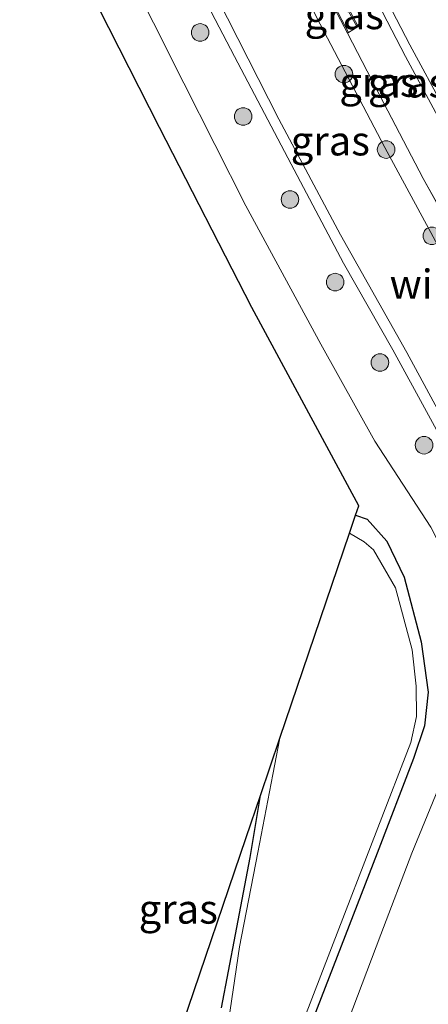
# Model space of a CAD drawing. Units: metres. Extents: x 200000 to 210000, y 374998 to 381253.
# Drawn here: x 206287 to 206321, y 375361 to 375446 of the extents above; entities that cross this region are included whole.
import ezdxf
from ezdxf.enums import TextEntityAlignment as Align

# ---------------------------------------------------------------- set-up
doc = ezdxf.new("R2010")
doc.units = ezdxf.units.M
doc.linetypes.add('IE-TERREINAFSCHEIDING', pattern=[10, 8, -2])
doc.layers.get('0').update_dxf_attribs({"lineweight": 25})
for name, color, linetype, lineweight in [('B-ME-BV-GELEIDECONSTRUCTIE-GELEIDERAIL-L-B1', 213, 'BV-GELEIDERAIL', 18), ('B-ME-GR-BOOM-S-B1', 93, 'Continuous', 18), ('B-ME-GW-INSTEEKWATERGANG-L-B1', 10, 'Continuous', 25), ('B-ME-GW-KRUINLIJN-L-B1', 93, 'Continuous', 18), ('B-ME-GW-TEENLIJN-L-B1', 93, 'Continuous', 18), ('B-ME-IE-GRASLAND-GV-B6', 93, 'Continuous', 18), ('B-ME-IE-TERREINAFSCHEIDING-RASTERHEKWERK-L-B1', 8, 'IE-TERREINAFSCHEIDING', 18), ('B-ME-KG-KADASTRAAL-OPNAMEDTMGRENS-L-B1', 10, 'Continuous', 25), ('B-ME-MW-MUUR-GV-B6', 8, 'IE-TERREINAFSCHEIDING-KUNSTMATIG', 18), ('B-ME-OG-WATER-GV-B6', 153, 'Continuous', 18), ('B-ME-VH-VERH_SOORT-BITUMEN-GV-B6', 8, 'IE-TERREINAFSCHEIDING-NATUURLIJK-HOUTWAL', 18)]:
    doc.layers.add(name, color=color, linetype=linetype, lineweight=lineweight)
doc.styles.add('NLCS-ISO', font='NLCS-ISO.TTF')
doc.linetypes.add('BV-GELEIDERAIL', pattern='A,10,-3,[108,NLCS.SHX,S=1,R=0,X=0,Y=0],-3', length=16)
doc.linetypes.add('IE-TERREINAFSCHEIDING-KUNSTMATIG', pattern='A,4,[82,NLCS.SHX,S=0.75,R=90,X=0,Y=0],4,-2', length=10)
doc.linetypes.add('IE-TERREINAFSCHEIDING-NATUURLIJK-HOUTWAL', pattern='A,7,-1.5,[67,NLCS.SHX,S=0.75,R=45,X=0,Y=0],-1.5,7,-1.5,[70,NLCS.SHX,S=0.75,R=0,X=0,Y=0],-1.5', length=20)

# ---------------------------------------------------------------- blocks, each defined once
blk = doc.blocks.new('boom')
blk.add_hatch(color=256).paths.add_polyline_path([(-0.75, 0, 1), (0.75, 0, 1)])
blk.add_circle((0, 0), 0.75)

msp = doc.modelspace()

# ---------------------------------------------------------------- linework, layer by layer
at = {"layer": 'B-ME-BV-GELEIDECONSTRUCTIE-GELEIDERAIL-L-B1'}
msp.add_polyline3d([(206372.022, 375353.363, 19.839), (206369.454, 375357.641, 20.108), (206365.695, 375363.943, 20.398), (206362.966, 375368.144, 20.452), (206359.44, 375373.653, 20.505), (206354.492, 375381.243, 20.441), (206338.566, 375408.174, 20.43), (206334.269, 375415.597, 20.43), (206328.747, 375425.444, 20.43), (206324.057, 375434.074, 20.538), (206319.539, 375442.483, 20.538), (206315.609, 375450.096, 20.495), (206310.742, 375459.572, 20.538), (206306.847, 375467.276, 20.505), (206301.937, 375477.492, 20.516), (206301.592, 375478.214, 20.512)], dxfattribs=at)
at = {"layer": 'B-ME-GW-INSTEEKWATERGANG-L-B1'}
for points in [[(206315.279, 375403.292, 21.754), (206316.256, 375402.956, 21.79), (206317.96, 375401.075, 21.779), (206319.425, 375398.008, 21.693), (206320.869, 375392.482, 21.564), (206321.47, 375388.158, 21.414), (206321.171, 375385.296, 21.435), (206320.219, 375382.491, 21.425), (206317.123, 375374.407, 21.414), (206311.673, 375360.285, 21.36)], [(206303.848, 375361.188, 21.306), (206305.043, 375367.47, 21.242), (206306.294, 375374.05, 21.263), (206307.159, 375379.337, 21.306)]]:
    msp.add_polyline3d(points, dxfattribs=at)
at = {"layer": 'B-ME-GW-KRUINLIJN-L-B1'}
for points in [[(206286.62, 375479.405, 24.702), (206289.093, 375474.206, 24.66), (206293.857, 375464.639, 24.682), (206298.343, 375455.159, 24.725), (206304.949, 375442.487, 24.779), (206309.793, 375433.292, 24.65), (206314.238, 375424.839, 24.682), (206318.451, 375417.425, 24.779), (206324.208, 375406.894, 24.757), (206330.363, 375396.357, 24.918), (206331.914, 375392.723, 25.23), (206332.422, 375391.215, 25.389)], [(206334.689, 375392.233, 25.272), (206333.078, 375394.628, 25.074), (206329.594, 375399.219, 24.88), (206325.988, 375405.447, 24.805), (206319.644, 375417.196, 24.708), (206314.007, 375427.249, 24.719), (206308.735, 375437.139, 24.687), (206304.348, 375445.755, 24.74), (206298.272, 375457.401, 24.783), (206292.275, 375469.732, 24.687), (206287.756, 375479.314, 24.735)]]:
    msp.add_polyline3d(points, dxfattribs=at)
at = {"layer": 'B-ME-GW-TEENLIJN-L-B1'}
msp.add_line((206315.405, 375444.99, 19.747), (206314.668, 375444.526, 19.834), dxfattribs=at)
for points in [[(206296.047, 375478.655, 20.058), (206301.101, 375467.172, 20.176), (206305.336, 375458.827, 20.219), (206312.262, 375445.238, 20.209), (206317.774, 375434.702, 20.166), (206324.725, 375421.869, 20.198), (206329.834, 375412.864, 20.198), (206335.519, 375403.508, 20.176), (206336.534, 375402.95, 20.166), (206338.496, 375401.933, 19.715)], [(206295.438, 375450.54, 22.134), (206300.632, 375440.21, 22.08), (206305.929, 375429.725, 22.102), (206312.317, 375417.904, 22.091), (206316.915, 375409.622, 22.08), (206321.701, 375402.269, 22.08), (206323.949, 375397.837, 22.08), (206325.627, 375394.613, 22.08), (206325.968, 375392.726, 21.93), (206325.411, 375389.07, 21.607), (206324.342, 375385.448, 21.532), (206322.75, 375380.932, 21.543), (206320.083, 375374.402, 21.575), (206317.425, 375367.466, 21.425), (206314.637, 375360.077, 21.489)]]:
    msp.add_polyline3d(points, dxfattribs=at)
at = {"layer": 'B-ME-IE-GRASLAND-GV-B6'}
for points in [[(206296.047, 375478.655, 20.058), (206301.101, 375467.172, 20.176), (206305.336, 375458.827, 20.219), (206312.262, 375445.238, 20.209), (206317.774, 375434.702, 20.166), (206324.725, 375421.869, 20.198), (206329.834, 375412.864, 20.198), (206335.519, 375403.508, 20.176), (206336.534, 375402.95, 20.166), (206338.496, 375401.933, 19.715), (206335.349, 375391.251, 25.353), (206334.689, 375392.233, 25.272), (206333.078, 375394.628, 25.074), (206329.594, 375399.219, 24.88), (206325.988, 375405.447, 24.805), (206319.644, 375417.196, 24.708), (206314.007, 375427.249, 24.719), (206308.735, 375437.139, 24.687), (206304.348, 375445.755, 24.74), (206298.272, 375457.401, 24.783), (206292.275, 375469.732, 24.687), (206287.756, 375479.314, 24.735), (206294.511, 375478.777, 20.685), (206296.047, 375478.655, 20.058)], [(206297.607, 375478.531, 19.769), (206299.372, 375474.836, 19.769), (206305.148, 375462.823, 19.801), (206310.514, 375452.273, 19.876), (206311.063, 375451.222, 19.87), (206314.583, 375444.472, 19.834), (206316.71, 375440.395, 19.812), (206321.059, 375432.07, 19.941), (206327.669, 375420.108, 19.941), (206333.337, 375410.28, 19.962), (206338.496, 375401.933, 19.715), (206336.534, 375402.95, 20.166), (206335.519, 375403.508, 20.176), (206329.834, 375412.864, 20.198), (206324.725, 375421.869, 20.198), (206317.774, 375434.702, 20.166), (206312.262, 375445.238, 20.209), (206305.336, 375458.827, 20.219), (206301.101, 375467.172, 20.176), (206296.047, 375478.655, 20.058), (206297.607, 375478.531, 19.769)], [(206298.343, 375455.159, 24.725), (206304.949, 375442.487, 24.779), (206309.793, 375433.292, 24.65), (206314.238, 375424.839, 24.682), (206318.451, 375417.425, 24.779), (206324.208, 375406.894, 24.757), (206330.363, 375396.357, 24.918), (206331.914, 375392.723, 25.23), (206332.422, 375391.215, 25.389), (206332.811, 375390.061, 25.51), (206333.006, 375388.4, 25.606), (206332.515, 375386.395, 25.553), (206329.701, 375379.246, 25.413), (206325.201, 375367.819, 25.284), (206320.186, 375355.403, 25.058)], [(206320.186, 375355.403, 25.058), (206325.201, 375367.819, 25.284), (206329.701, 375379.246, 25.413), (206332.515, 375386.395, 25.553), (206333.006, 375388.4, 25.606), (206332.811, 375390.061, 25.51), (206332.422, 375391.215, 25.389), (206331.914, 375392.723, 25.23), (206330.363, 375396.357, 24.918), (206324.208, 375406.894, 24.757), (206318.451, 375417.425, 24.779), (206314.238, 375424.839, 24.682), (206309.793, 375433.292, 24.65), (206304.949, 375442.487, 24.779), (206298.343, 375455.159, 24.725)], [(206314.258, 375454.414, 19.689), (206319.915, 375443.478, 19.754), (206325.883, 375432.435, 19.668), (206329.818, 375425.287, 19.721), (206333.755, 375418.07, 19.689), (206338.031, 375410.616, 19.689), (206341.825, 375404.283, 19.71), (206338.496, 375401.933, 19.715), (206333.337, 375410.28, 19.962), (206327.669, 375420.108, 19.941), (206321.059, 375432.07, 19.941), (206316.71, 375440.395, 19.812), (206314.583, 375444.472, 19.834), (206314.668, 375444.526, 19.834), (206315.405, 375444.99, 19.747), (206315.49, 375445.044, 19.747), (206311.963, 375451.711, 19.769)], [(206311.673, 375360.285, 21.36), (206317.123, 375374.407, 21.414), (206320.219, 375382.491, 21.425), (206321.171, 375385.296, 21.435), (206321.47, 375388.158, 21.414), (206320.869, 375392.482, 21.564), (206319.425, 375398.008, 21.693), (206317.96, 375401.075, 21.779), (206316.256, 375402.956, 21.79), (206315.279, 375403.292, 21.754), (206315.555, 375404.106, 21.754), (206306.438, 375421.042, 21.754), (206298.549, 375436.414, 21.808), (206290.789, 375451.753, 21.829)], [(206314.637, 375360.077, 21.489), (206317.425, 375367.466, 21.425), (206320.083, 375374.402, 21.575), (206322.75, 375380.932, 21.543), (206324.342, 375385.448, 21.532), (206325.411, 375389.07, 21.607), (206325.968, 375392.726, 21.93), (206325.627, 375394.613, 22.08), (206323.949, 375397.837, 22.08), (206321.701, 375402.269, 22.08), (206316.915, 375409.622, 22.08), (206312.317, 375417.904, 22.091), (206305.929, 375429.725, 22.102), (206300.632, 375440.21, 22.08), (206295.438, 375450.54, 22.134)], [(206295.438, 375450.54, 22.134), (206300.632, 375440.21, 22.08), (206305.929, 375429.725, 22.102), (206312.317, 375417.904, 22.091), (206316.915, 375409.622, 22.08), (206321.701, 375402.269, 22.08), (206323.949, 375397.837, 22.08), (206325.627, 375394.613, 22.08), (206325.968, 375392.726, 21.93), (206325.411, 375389.07, 21.607), (206324.342, 375385.448, 21.532), (206322.75, 375380.932, 21.543), (206320.083, 375374.402, 21.575), (206317.425, 375367.466, 21.425), (206314.637, 375360.077, 21.489)], [(206315.405, 375444.99, 19.747), (206314.668, 375444.526, 19.834), (206313.213, 375447.316, 20.793), (206314.003, 375447.616, 20.808), (206315.405, 375444.99, 19.747)], [(206304.348, 375445.755, 24.74), (206308.735, 375437.139, 24.687), (206314.007, 375427.249, 24.719), (206319.644, 375417.196, 24.708), (206325.988, 375405.447, 24.805), (206329.594, 375399.219, 24.88), (206333.078, 375394.628, 25.074), (206334.689, 375392.233, 25.272), (206335.349, 375391.251, 25.353), (206336.09, 375390.451, 25.649), (206335.631, 375389.094, 25.649), (206335.28, 375388.057, 25.713), (206335.855, 375387.812, 25.729), (206334.091, 375383.557, 25.729), (206335.425, 375382.956, 25.729), (206335.586, 375382.542, 25.729), (206332.843, 375375.259, 25.653), (206332.498, 375375.435, 25.656), (206330.132, 375369.293, 25.607), (206325.76, 375358.528, 25.521)], [(206308.486, 375353.987, 20.87), (206313.216, 375366.338, 20.87), (206317.18, 375376.567, 20.87), (206320.001, 375383.868, 20.87), (206320.472, 375386.087, 20.87), (206320.464, 375388.676, 20.87), (206320.104, 375391.8, 20.87), (206318.687, 375397.086, 20.87), (206316.816, 375400.321, 20.87), (206316.006, 375401.012, 20.87), (206314.763, 375401.769, 20.87), (206315.279, 375403.292, 21.754), (206316.256, 375402.956, 21.79), (206317.96, 375401.075, 21.779), (206319.425, 375398.008, 21.693), (206320.869, 375392.482, 21.564), (206321.47, 375388.158, 21.414), (206321.171, 375385.296, 21.435), (206320.219, 375382.491, 21.425), (206317.123, 375374.407, 21.414), (206311.673, 375360.285, 21.36)], [(206307.159, 375379.337, 21.306), (206308.817, 375384.229, 20.87), (206308.22, 375381.13, 20.87), (206306.945, 375374.476, 20.87), (206305.383, 375366.422, 20.87), (206304.281, 375359.057, 20.87)], [(206300.519, 375359.747, 21.347), (206305.942, 375375.747, 21.337), (206307.159, 375379.337, 21.306), (206306.294, 375374.05, 21.263), (206305.043, 375367.47, 21.242), (206303.848, 375361.188, 21.306)], [(206303.848, 375361.188, 21.306), (206305.043, 375367.47, 21.242), (206306.294, 375374.05, 21.263), (206307.159, 375379.337, 21.306)]]:
    msp.add_polyline3d(points, dxfattribs=at)
at = {"layer": 'B-ME-IE-TERREINAFSCHEIDING-RASTERHEKWERK-L-B1'}
msp.add_polyline3d([(206338.496, 375401.933, 19.715), (206333.337, 375410.28, 19.962), (206327.669, 375420.108, 19.941), (206321.059, 375432.07, 19.941), (206316.71, 375440.395, 19.812), (206314.583, 375444.472, 19.834)], dxfattribs=at)
at = {"layer": 'B-ME-KG-KADASTRAAL-OPNAMEDTMGRENS-L-B1'}
msp.add_polyline3d([(206300.519, 375359.747, 21.347), (206305.942, 375375.747, 21.337), (206307.159, 375379.337, 21.306), (206308.817, 375384.229, 20.87), (206314.763, 375401.769, 20.87), (206315.279, 375403.292, 21.754), (206315.555, 375404.106, 21.754), (206306.438, 375421.042, 21.754), (206298.549, 375436.414, 21.808), (206290.789, 375451.753, 21.829)], dxfattribs=at)
at = {"layer": 'B-ME-MW-MUUR-GV-B6'}
for points in [[(206315.405, 375444.99, 19.747), (206314.003, 375447.616, 20.808), (206312.75, 375450.01, 20.451), (206311.875, 375451.663, 19.769), (206311.963, 375451.711, 19.769), (206315.49, 375445.044, 19.747), (206315.405, 375444.99, 19.747)], [(206312.045, 375449.555, 20.42), (206313.213, 375447.316, 20.793), (206314.668, 375444.526, 19.834), (206314.583, 375444.472, 19.834), (206311.063, 375451.222, 19.87), (206311.15, 375451.27, 19.87), (206312.045, 375449.555, 20.42)]]:
    msp.add_polyline3d(points, dxfattribs=at)
at = {"layer": 'B-ME-OG-WATER-GV-B6'}
msp.add_polyline3d([(206304.281, 375359.057, 20.87), (206305.383, 375366.422, 20.87), (206306.945, 375374.476, 20.87), (206308.22, 375381.13, 20.87), (206308.817, 375384.229, 20.87), (206314.763, 375401.769, 20.87), (206316.006, 375401.012, 20.87), (206316.816, 375400.321, 20.87), (206318.687, 375397.086, 20.87), (206320.104, 375391.8, 20.87), (206320.464, 375388.676, 20.87), (206320.472, 375386.087, 20.87), (206320.001, 375383.868, 20.87), (206317.18, 375376.567, 20.87), (206313.216, 375366.338, 20.87), (206308.486, 375353.987, 20.87)], dxfattribs=at)
at = {"layer": 'B-ME-VH-VERH_SOORT-BITUMEN-GV-B6'}
msp.add_polyline3d([(206390.808, 375328.148, 19.775), (206386.743, 375333.931, 19.775), (206381.609, 375341.439, 19.775), (206379.846, 375344.093, 19.786), (206378.234, 375346.518, 19.797), (206374.436, 375352.266, 19.775), (206372.215, 375355.494, 19.775), (206371.689, 375356.259, 19.775), (206370.227, 375358.385, 19.775), (206366.388, 375364.315, 19.764), (206360.356, 375373.532, 19.711), (206360.288, 375373.637, 19.711), (206355.774, 375380.997, 19.786), (206341.825, 375404.283, 19.71), (206338.031, 375410.616, 19.689), (206333.755, 375418.07, 19.689), (206329.818, 375425.287, 19.721), (206325.883, 375432.435, 19.668), (206319.915, 375443.478, 19.754), (206314.258, 375454.414, 19.689)], dxfattribs=at)

# ---------------------------------------------------------------- block references
at = {"layer": 'B-ME-GR-BOOM-S-B1', "rotation": 90}
for p in [(206302.019, 375444.543, 23.736), (206314.286, 375440.981, 20.393), (206305.689, 375437.362, 23.768), (206317.886, 375434.534, 20.35), (206309.68, 375430.267, 23.843), (206321.79, 375427.16, 20.36), (206313.54, 375423.21, 23.886), (206317.359, 375416.335, 23.951), (206321.126, 375409.271, 23.886)]:
    msp.add_blockref('boom', p, dxfattribs=at)

# ---------------------------------------------------------------- texts
at = {"layer": 'B-ME-IE-GRASLAND-GV-B6', "ltscale": 0.2, "style": 'NLCS-ISO'}
for p in [(206314.309, 375446.071), (206317.271, 375440.294), (206319.716, 375440.232), (206313.126, 375435.282), (206300.15, 375369.64)]:
    msp.add_text('gras', height=2.5, dxfattribs=at).set_placement(p, align=Align.MIDDLE_CENTER)
at = {"layer": 'B-ME-IE-TERREINAFSCHEIDING-RASTERHEKWERK-L-B1', "ltscale": 0.2, "style": 'NLCS-ISO'}
msp.add_text('wildraster', height=2.5, dxfattribs=at).set_placement((206326.237, 375423.031), align=Align.MIDDLE_CENTER)

doc.saveas('drawing.dxf')
